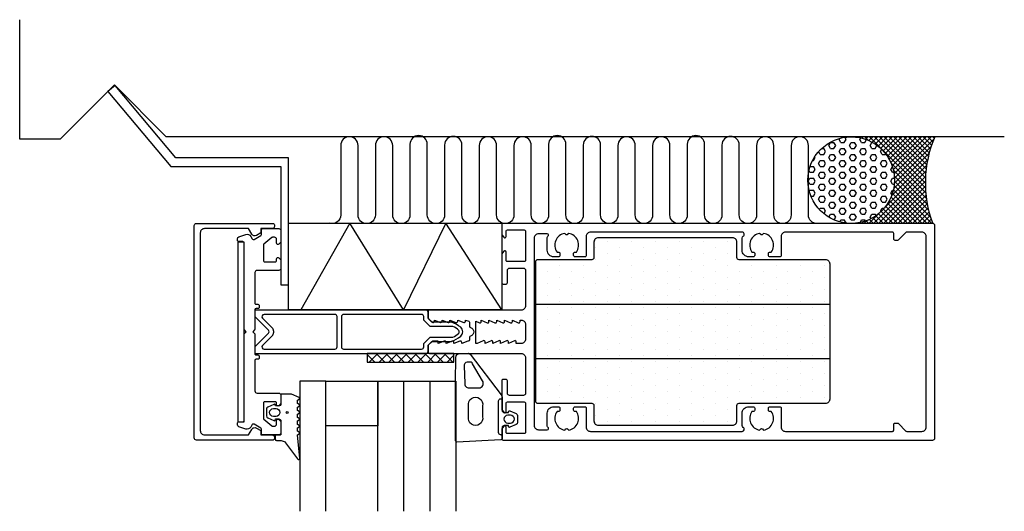
# Model space of a CAD drawing. Extents: x -37 to 190, y -11 to 103.
import ezdxf

# ---------------------------------------------------------------- set-up
doc = ezdxf.new("R2010")
doc.units = 0
doc.header["$LTSCALE"] = 4
doc.layers.get('0').update_dxf_attribs({"linetype": 'CONTINUOUS'})
for name, color, linetype in [('SAPA_ANSLUTNING', 6, 'CONTINUOUS'), ('SAPA_FOGBAND', 2, 'CONTINUOUS'), ('SAPA_GLAS', 4, 'CONTINUOUS'), ('SAPA_ISOLATOR', 4, 'CONTINUOUS'), ('SAPA_MATT', 1, 'CONTINUOUS'), ('SAPA_PROFIL', 7, 'CONTINUOUS')]:
    doc.layers.add(name, color=color, linetype=linetype)

# ---------------------------------------------------------------- blocks, each defined once
blk = doc.blocks.new('*X63')
at = {"color": 0}
for p, q in [((43.06, 25.35), (43.29, 25.57)), ((44.84, 23.57), (43.06, 25.34)), ((43.53, 23.57), (45.53, 25.57)), ((47.09, 23.57), (45.09, 25.57)), ((45.78, 23.57), (47.78, 25.57)), ((49.33, 23.57), (47.33, 25.57)), ((48.02, 23.57), (50.02, 25.57)), ((51.42, 23.72), (49.58, 25.57)), ((51.42, 24.72), (52.27, 25.57)), ((53.82, 23.57), (51.82, 25.57)), ((52.51, 23.57), (54.51, 25.57)), ((56.07, 23.57), (54.07, 25.57)), ((54.76, 23.57), (56.76, 25.57)), ((58.31, 23.57), (56.31, 25.57)), ((57, 23.57), (59, 25.57)), ((60.56, 23.57), (58.56, 25.57)), ((59.25, 23.57), (61.25, 25.57)), ((62.8, 23.57), (60.8, 25.57)), ((61.49, 23.57), (63.06, 25.14)), ((63.06, 25.55), (63.05, 25.57)), ((50.27, 23.57), (51.42, 24.72)), ((51.58, 23.57), (51.42, 23.72))]:
    blk.add_line(p, q, dxfattribs=at)
blk = doc.blocks.new('*X64')
at = {"color": 0}
for p, q in [((155.26, 75.56), (155.27, 75.57)), ((155.72, 75.52), (155.67, 75.57)), ((156.28, 75.46), (156.39, 75.57)), ((157.06, 75.31), (156.8, 75.57)), ((157.21, 75.27), (157.51, 75.57)), ((158.73, 74.76), (157.92, 75.57)), ((158.08, 75.01), (158.63, 75.57)), ((158.88, 74.69), (159.76, 75.57)), ((171.99, 62.61), (159.04, 75.57)), ((159.63, 74.32), (160.88, 75.57)), ((171.92, 63.82), (160.16, 75.57)), ((160.33, 73.89), (162, 75.57)), ((160.98, 73.42), (163.12, 75.57)), ((171.89, 64.96), (161.29, 75.57)), ((161.58, 72.9), (164.25, 75.57)), ((162.14, 72.34), (165.37, 75.57)), ((171.92, 66.06), (162.41, 75.57)), ((162.66, 71.74), (166.49, 75.57)), ((163.13, 71.08), (167.61, 75.57)), ((171.98, 67.12), (163.53, 75.57)), ((163.55, 70.38), (168.74, 75.57)), ((163.93, 69.63), (169.86, 75.57)), ((164.24, 68.83), (170.98, 75.57)), ((164.5, 67.96), (172.1, 75.57)), ((172.08, 68.14), (164.65, 75.57)), ((164.68, 67.02), (173.23, 75.57)), ((164.78, 66), (173.92, 75.13)), ((172.22, 69.12), (165.78, 75.57)), ((172.39, 70.08), (166.9, 75.57)), ((172.59, 71), (168.02, 75.57)), ((172.81, 71.9), (169.15, 75.57)), ((173.07, 72.77), (170.27, 75.57)), ((173.34, 73.62), (171.39, 75.57)), ((173.64, 74.44), (172.51, 75.57)), ((173.96, 75.24), (173.64, 75.57)), ((164.76, 64.86), (173.25, 73.34)), ((164.58, 63.56), (172.77, 71.75)), ((162.61, 59.34), (172.19, 68.92)), ((172.14, 61.35), (163.98, 69.51)), ((164.12, 61.97), (172.43, 70.28)), ((159.96, 55.57), (172.03, 67.63)), ((161.08, 55.57), (171.93, 66.41)), ((172.35, 60.01), (164.53, 67.84)), ((172.67, 58.58), (164.75, 66.5)), ((162.21, 55.57), (171.89, 65.25)), ((163.33, 55.57), (171.9, 64.14)), ((173.43, 55.57), (164.71, 64.29)), ((173.1, 57.02), (164.79, 65.33)), ((170.06, 55.57), (163.99, 61.64)), ((171.18, 55.57), (164.29, 62.46)), ((164.45, 55.57), (171.96, 63.07)), ((172.31, 55.57), (164.54, 63.34)), ((165.58, 55.57), (172.05, 62.04)), ((166.69, 55.57), (162.75, 59.51)), ((167.82, 55.57), (163.21, 60.17)), ((168.94, 55.57), (163.62, 60.88)), ((166.7, 55.57), (172.18, 61.05)), ((167.82, 55.57), (172.34, 60.09)), ((168.94, 55.57), (172.53, 59.15)), ((158.84, 55.57), (161.02, 57.74)), ((161.08, 55.57), (159.76, 56.89)), ((162.2, 55.57), (160.45, 57.32)), ((163.33, 55.57), (161.09, 57.8)), ((164.45, 55.57), (161.69, 58.33)), ((165.57, 55.57), (162.24, 58.9)), ((170.07, 55.57), (172.75, 58.25)), ((171.19, 55.57), (172.99, 57.37)), ((155.47, 55.57), (155.45, 55.59)), ((155.47, 55.57), (155.5, 55.59)), ((156.59, 55.57), (156.45, 55.71)), ((156.59, 55.57), (156.8, 55.77)), ((157.71, 55.57), (157.37, 55.91)), ((157.72, 55.57), (158.39, 56.24)), ((158.84, 55.57), (158.23, 56.18)), ((159.96, 55.57), (159.02, 56.51)), ((172.31, 55.57), (173.26, 56.52)), ((173.43, 55.57), (173.55, 55.69))]:
    blk.add_line(p, q, dxfattribs=at)
blk = doc.blocks.new('*X65')
at = {"color": 0}
for p, q in [((152, 74.93), (152.17, 75.22)), ((153.59, 74.93), (153.29, 75.45)), ((156.77, 74.93), (156.99, 75.32)), ((147.95, 72.87), (148.43, 72.87)), ((148.83, 72.18), (148.43, 72.87)), ((149.62, 73.55), (150.02, 74.24)), ((150.02, 72.87), (149.62, 73.55)), ((150.02, 74.24), (150.81, 74.24)), ((150.02, 72.87), (150.81, 72.87)), ((151.21, 73.55), (150.81, 74.24)), ((150.81, 72.87), (151.21, 73.55)), ((152.4, 74.24), (152, 74.93)), ((152, 72.18), (152.4, 72.87)), ((152.4, 74.24), (153.19, 74.24)), ((152.4, 72.87), (153.19, 72.87)), ((153.19, 74.24), (153.59, 74.93)), ((153.59, 72.18), (153.19, 72.87)), ((154.38, 73.55), (154.78, 74.24)), ((154.78, 72.87), (154.38, 73.55)), ((154.78, 74.24), (155.57, 74.24)), ((154.78, 72.87), (155.57, 72.87)), ((155.97, 73.55), (155.57, 74.24)), ((155.57, 72.87), (155.97, 73.55)), ((157.16, 74.24), (156.77, 74.93)), ((156.77, 72.18), (157.16, 72.87)), ((157.16, 74.24), (157.96, 74.24)), ((157.16, 72.87), (157.96, 72.87)), ((157.96, 74.24), (158.35, 74.91)), ((158.35, 72.18), (157.96, 72.87)), ((159.15, 73.55), (159.54, 74.24)), ((159.54, 72.87), (159.15, 73.55)), ((159.54, 74.24), (159.77, 74.24)), ((159.54, 72.87), (160.34, 72.87)), ((160.34, 72.87), (160.73, 73.55)), ((160.73, 73.55), (160.68, 73.65)), ((146.05, 70.12), (146.45, 70.8)), ((146.45, 70.8), (146.36, 70.95)), ((147.64, 71.49), (147.26, 72.15)), ((147.64, 71.49), (148.43, 71.49)), ((148.43, 71.49), (148.83, 72.18)), ((149.62, 70.8), (150.02, 71.49)), ((150.02, 70.12), (149.62, 70.8)), ((150.02, 71.49), (150.81, 71.49)), ((151.21, 70.8), (150.81, 71.49)), ((150.81, 70.12), (151.21, 70.8)), ((152.4, 71.49), (152, 72.18)), ((152.4, 71.49), (153.19, 71.49)), ((153.19, 71.49), (153.59, 72.18)), ((154.38, 70.8), (154.78, 71.49)), ((154.78, 70.12), (154.38, 70.8)), ((154.78, 71.49), (155.57, 71.49)), ((155.97, 70.8), (155.57, 71.49)), ((155.57, 70.12), (155.97, 70.8)), ((157.16, 71.49), (156.77, 72.18)), ((157.16, 71.49), (157.96, 71.49)), ((157.96, 71.49), (158.35, 72.18)), ((159.15, 70.8), (159.54, 71.49)), ((159.54, 70.12), (159.15, 70.8)), ((159.54, 71.49), (160.34, 71.49)), ((160.73, 70.8), (160.34, 71.49)), ((160.34, 70.12), (160.73, 70.8)), ((161.53, 72.18), (161.82, 72.68)), ((161.92, 71.49), (161.53, 72.18)), ((161.92, 71.49), (162.72, 71.49)), ((162.72, 71.49), (162.77, 71.59)), ((145.31, 68.74), (146.05, 68.74)), ((145.88, 70.12), (146.05, 70.12)), ((146.45, 68.05), (146.05, 68.74)), ((147.24, 69.43), (147.64, 70.12)), ((147.64, 68.74), (147.24, 69.43)), ((147.64, 70.12), (148.43, 70.12)), ((147.64, 68.74), (148.43, 68.74)), ((148.83, 69.43), (148.43, 70.12)), ((148.43, 68.74), (148.83, 69.43)), ((149.62, 68.05), (150.02, 68.74)), ((150.02, 70.12), (150.81, 70.12)), ((150.02, 68.74), (150.81, 68.74)), ((151.21, 68.05), (150.81, 68.74)), ((152, 69.43), (152.4, 70.12)), ((152.4, 68.74), (152, 69.43)), ((152.4, 70.12), (153.19, 70.12)), ((152.4, 68.74), (153.19, 68.74)), ((153.59, 69.43), (153.19, 70.12)), ((153.19, 68.74), (153.59, 69.43)), ((154.38, 68.05), (154.78, 68.74)), ((154.78, 70.12), (155.57, 70.12)), ((154.78, 68.74), (155.57, 68.74)), ((155.97, 68.05), (155.57, 68.74)), ((156.77, 69.43), (157.16, 70.12)), ((157.16, 68.74), (156.77, 69.43)), ((157.16, 70.12), (157.96, 70.12)), ((157.16, 68.74), (157.96, 68.74)), ((158.35, 69.43), (157.96, 70.12)), ((157.96, 68.74), (158.35, 69.43)), ((159.15, 68.05), (159.54, 68.74)), ((159.54, 70.12), (160.34, 70.12)), ((159.54, 68.74), (160.34, 68.74)), ((160.73, 68.05), (160.34, 68.74)), ((161.53, 69.43), (161.92, 70.12)), ((161.92, 68.74), (161.53, 69.43)), ((161.92, 70.12), (162.72, 70.12)), ((161.92, 68.74), (162.72, 68.74)), ((163.12, 69.43), (162.72, 70.12)), ((162.72, 68.74), (163.12, 69.43)), ((163.91, 68.05), (164.28, 68.7)), ((144.92, 65.41), (145.26, 65.99)), ((145.26, 67.37), (145.03, 67.76)), ((145.26, 67.37), (146.05, 67.37)), ((145.26, 65.99), (146.05, 65.99)), ((146.05, 67.37), (146.45, 68.05)), ((146.45, 65.3), (146.05, 65.99)), ((147.24, 66.68), (147.64, 67.37)), ((147.64, 65.99), (147.24, 66.68)), ((147.64, 67.37), (148.43, 67.37)), ((147.64, 65.99), (148.43, 65.99)), ((148.83, 66.68), (148.43, 67.37)), ((148.43, 65.99), (148.83, 66.68)), ((150.02, 67.37), (149.62, 68.05)), ((149.62, 65.3), (150.02, 65.99)), ((150.02, 67.37), (150.81, 67.37)), ((150.02, 65.99), (150.81, 65.99)), ((150.81, 67.37), (151.21, 68.05)), ((151.21, 65.3), (150.81, 65.99)), ((152, 66.68), (152.4, 67.37)), ((152.4, 65.99), (152, 66.68)), ((152.4, 67.37), (153.19, 67.37)), ((152.4, 65.99), (153.19, 65.99)), ((153.59, 66.68), (153.19, 67.37)), ((153.19, 65.99), (153.59, 66.68)), ((154.78, 67.37), (154.38, 68.05)), ((154.38, 65.3), (154.78, 65.99)), ((154.78, 67.37), (155.57, 67.37)), ((154.78, 65.99), (155.57, 65.99)), ((155.57, 67.37), (155.97, 68.05)), ((155.97, 65.3), (155.57, 65.99)), ((156.77, 66.68), (157.16, 67.37)), ((157.16, 65.99), (156.77, 66.68)), ((157.16, 67.37), (157.96, 67.37)), ((157.16, 65.99), (157.96, 65.99)), ((158.35, 66.68), (157.96, 67.37)), ((157.96, 65.99), (158.35, 66.68)), ((159.54, 67.37), (159.15, 68.05)), ((159.15, 65.3), (159.54, 65.99)), ((159.54, 67.37), (160.34, 67.37)), ((159.54, 65.99), (160.34, 65.99)), ((160.34, 67.37), (160.73, 68.05)), ((160.73, 65.3), (160.34, 65.99)), ((161.53, 66.68), (161.92, 67.37)), ((161.92, 65.99), (161.53, 66.68)), ((161.92, 67.37), (162.72, 67.37)), ((161.92, 65.99), (162.72, 65.99)), ((163.12, 66.68), (162.72, 67.37)), ((162.72, 65.99), (163.12, 66.68)), ((164.31, 67.37), (163.91, 68.05)), ((163.91, 65.3), (164.31, 65.99)), ((164.31, 67.37), (164.63, 67.37)), ((164.31, 65.99), (164.78, 65.99)), ((145.26, 64.62), (144.92, 65.2)), ((145.26, 64.62), (146.05, 64.62)), ((146.05, 64.62), (146.45, 65.3)), ((147.24, 63.93), (147.64, 64.62)), ((147.64, 63.24), (147.24, 63.93)), ((147.64, 64.62), (148.43, 64.62)), ((148.83, 63.93), (148.43, 64.62)), ((148.43, 63.24), (148.83, 63.93)), ((150.02, 64.62), (149.62, 65.3)), ((150.02, 64.62), (150.81, 64.62)), ((150.81, 64.62), (151.21, 65.3)), ((152, 63.93), (152.4, 64.62)), ((152.4, 63.24), (152, 63.93)), ((152.4, 64.62), (153.19, 64.62)), ((153.59, 63.93), (153.19, 64.62)), ((153.19, 63.24), (153.59, 63.93)), ((154.78, 64.62), (154.38, 65.3)), ((154.78, 64.62), (155.57, 64.62)), ((155.57, 64.62), (155.97, 65.3)), ((156.77, 63.93), (157.16, 64.62)), ((157.16, 63.24), (156.77, 63.93)), ((157.16, 64.62), (157.96, 64.62)), ((158.35, 63.93), (157.96, 64.62)), ((157.96, 63.24), (158.35, 63.93)), ((159.54, 64.62), (159.15, 65.3)), ((159.54, 64.62), (160.34, 64.62)), ((160.34, 64.62), (160.73, 65.3)), ((161.53, 63.93), (161.92, 64.62)), ((161.92, 63.24), (161.53, 63.93)), ((161.92, 64.62), (162.72, 64.62)), ((163.12, 63.93), (162.72, 64.62)), ((162.72, 63.24), (163.12, 63.93)), ((164.31, 64.62), (163.91, 65.3)), ((164.31, 64.62), (164.74, 64.62)), ((145.12, 63.01), (145.26, 63.24)), ((145.26, 63.24), (146.05, 63.24)), ((145.5, 61.87), (146.05, 61.87)), ((146.45, 62.55), (146.05, 63.24)), ((146.05, 61.87), (146.45, 62.55)), ((147.24, 61.18), (147.64, 61.87)), ((147.64, 63.24), (148.43, 63.24)), ((147.64, 61.87), (148.43, 61.87)), ((148.83, 61.18), (148.43, 61.87)), ((149.62, 62.55), (150.02, 63.24)), ((150.02, 61.87), (149.62, 62.55)), ((150.02, 63.24), (150.81, 63.24)), ((150.02, 61.87), (150.81, 61.87)), ((151.21, 62.55), (150.81, 63.24)), ((150.81, 61.87), (151.21, 62.55)), ((152, 61.18), (152.4, 61.87)), ((152.4, 63.24), (153.19, 63.24)), ((152.4, 61.87), (153.19, 61.87)), ((153.59, 61.18), (153.19, 61.87)), ((154.38, 62.55), (154.78, 63.24)), ((154.78, 61.87), (154.38, 62.55)), ((154.78, 63.24), (155.57, 63.24)), ((154.78, 61.87), (155.57, 61.87)), ((155.97, 62.55), (155.57, 63.24)), ((155.57, 61.87), (155.97, 62.55)), ((156.77, 61.18), (157.16, 61.87)), ((157.16, 63.24), (157.96, 63.24)), ((157.16, 61.87), (157.96, 61.87)), ((158.35, 61.18), (157.96, 61.87)), ((159.15, 62.55), (159.54, 63.24)), ((159.54, 61.87), (159.15, 62.55)), ((159.54, 63.24), (160.34, 63.24)), ((159.54, 61.87), (160.34, 61.87)), ((160.73, 62.55), (160.34, 63.24)), ((160.34, 61.87), (160.73, 62.55)), ((161.53, 61.18), (161.92, 61.87)), ((161.92, 63.24), (162.72, 63.24)), ((161.92, 61.87), (162.72, 61.87)), ((163.12, 61.18), (162.72, 61.87)), ((163.91, 62.55), (164.31, 63.24)), ((164.17, 62.1), (163.91, 62.55)), ((164.31, 63.24), (164.51, 63.24)), ((147.64, 60.49), (147.24, 61.18)), ((147.44, 58.78), (147.64, 59.12)), ((147.64, 60.49), (148.43, 60.49)), ((147.64, 59.12), (148.43, 59.12)), ((148.43, 60.49), (148.83, 61.18)), ((148.83, 58.43), (148.43, 59.12)), ((149.62, 59.8), (150.02, 60.49)), ((150.02, 59.12), (149.62, 59.8)), ((150.02, 60.49), (150.81, 60.49)), ((150.02, 59.12), (150.81, 59.12)), ((151.21, 59.8), (150.81, 60.49)), ((150.81, 59.12), (151.21, 59.8)), ((152.4, 60.49), (152, 61.18)), ((152, 58.43), (152.4, 59.12)), ((152.4, 60.49), (153.19, 60.49)), ((152.4, 59.12), (153.19, 59.12)), ((153.19, 60.49), (153.59, 61.18)), ((153.59, 58.43), (153.19, 59.12)), ((154.38, 59.8), (154.78, 60.49)), ((154.78, 59.12), (154.38, 59.8)), ((154.78, 60.49), (155.57, 60.49)), ((154.78, 59.12), (155.57, 59.12)), ((155.97, 59.8), (155.57, 60.49)), ((155.57, 59.12), (155.97, 59.8)), ((157.16, 60.49), (156.77, 61.18)), ((156.77, 58.43), (157.16, 59.12)), ((157.16, 60.49), (157.96, 60.49)), ((157.16, 59.12), (157.96, 59.12)), ((157.96, 60.49), (158.35, 61.18)), ((158.35, 58.43), (157.96, 59.12)), ((159.15, 59.8), (159.54, 60.49)), ((159.54, 59.12), (159.15, 59.8)), ((159.54, 60.49), (160.34, 60.49)), ((159.54, 59.12), (160.34, 59.12)), ((160.73, 59.8), (160.34, 60.49)), ((160.34, 59.12), (160.73, 59.8)), ((161.92, 60.49), (161.53, 61.18)), ((161.53, 58.43), (161.92, 59.12)), ((161.92, 60.49), (162.72, 60.49)), ((161.92, 59.12), (162.43, 59.12)), ((162.72, 60.49), (163.12, 61.18)), ((148.47, 57.81), (148.83, 58.43)), ((149.62, 57.05), (150.02, 57.74)), ((149.66, 56.98), (149.62, 57.05)), ((150.02, 57.74), (150.81, 57.74)), ((151.21, 57.05), (150.81, 57.74)), ((150.82, 56.39), (151.21, 57.05)), ((152.4, 57.74), (152, 58.43)), ((152.4, 57.74), (153.19, 57.74)), ((153.19, 57.74), (153.59, 58.43)), ((154.38, 57.05), (154.78, 57.74)), ((154.78, 56.37), (154.38, 57.05)), ((154.78, 57.74), (155.57, 57.74)), ((155.97, 57.05), (155.57, 57.74)), ((155.57, 56.37), (155.97, 57.05)), ((157.16, 57.74), (156.77, 58.43)), ((157.16, 57.74), (157.96, 57.74)), ((157.96, 57.74), (158.35, 58.43)), ((159.15, 57.05), (159.54, 57.74)), ((159.37, 56.68), (159.15, 57.05)), ((159.54, 57.74), (160.34, 57.74)), ((160.54, 57.39), (160.34, 57.74)), ((161.62, 58.27), (161.53, 58.43)), ((152.14, 55.92), (152.4, 56.37)), ((152.4, 56.37), (153.19, 56.37)), ((153.59, 55.68), (153.19, 56.37)), ((153.57, 55.64), (153.59, 55.68)), ((154.78, 56.37), (155.57, 56.37)), ((156.82, 55.78), (157.16, 56.37)), ((157.16, 56.37), (157.96, 56.37)), ((158.09, 56.13), (157.96, 56.37))]:
    blk.add_line(p, q, dxfattribs=at)
blk = doc.blocks.new('*X128')
at = {"color": 0}
for p, q in [((95.74, 50.09), (95.74, 50.09)), ((98.52, 51.48), (98.52, 51.48)), ((101.3, 50.09), (101.3, 50.09)), ((104.08, 51.48), (104.08, 51.48)), ((106.86, 50.09), (106.86, 50.09)), ((109.63, 51.48), (109.63, 51.48)), ((112.41, 50.09), (112.41, 50.09)), ((115.19, 51.48), (115.19, 51.48)), ((117.97, 50.09), (117.97, 50.09)), ((120.75, 51.48), (120.75, 51.48)), ((123.53, 50.09), (123.53, 50.09)), ((126.3, 51.48), (126.3, 51.48)), ((98.52, 48.7), (98.52, 48.7)), ((104.08, 48.7), (104.08, 48.7)), ((109.63, 48.7), (109.63, 48.7)), ((115.19, 48.7), (115.19, 48.7)), ((120.75, 48.7), (120.75, 48.7)), ((126.3, 48.7), (126.3, 48.7)), ((84.63, 47.31), (84.63, 47.31)), ((87.41, 45.92), (87.41, 45.92)), ((90.19, 47.31), (90.19, 47.31)), ((92.97, 45.92), (92.97, 45.92)), ((95.74, 47.31), (95.74, 47.31)), ((98.52, 45.92), (98.52, 45.92)), ((101.3, 47.31), (101.3, 47.31)), ((104.08, 45.92), (104.08, 45.92)), ((106.86, 47.31), (106.86, 47.31)), ((109.63, 45.92), (109.63, 45.92)), ((112.41, 47.31), (112.41, 47.31)), ((115.19, 45.92), (115.19, 45.92)), ((117.97, 47.31), (117.97, 47.31)), ((120.75, 45.92), (120.75, 45.92)), ((123.53, 47.31), (123.53, 47.31)), ((126.3, 45.92), (126.3, 45.92)), ((129.08, 47.31), (129.08, 47.31)), ((131.86, 45.92), (131.86, 45.92)), ((134.64, 47.31), (134.64, 47.31)), ((137.42, 45.92), (137.42, 45.92)), ((140.19, 47.31), (140.19, 47.31)), ((142.97, 45.92), (142.97, 45.92)), ((145.75, 47.31), (145.75, 47.31)), ((148.53, 45.92), (148.53, 45.92)), ((84.63, 44.53), (84.63, 44.53)), ((90.19, 44.53), (90.19, 44.53)), ((95.74, 44.53), (95.74, 44.53)), ((101.3, 44.53), (101.3, 44.53)), ((106.86, 44.53), (106.86, 44.53)), ((112.41, 44.53), (112.41, 44.53)), ((117.97, 44.53), (117.97, 44.53)), ((123.53, 44.53), (123.53, 44.53)), ((129.08, 44.53), (129.08, 44.53)), ((134.64, 44.53), (134.64, 44.53)), ((140.19, 44.53), (140.19, 44.53)), ((145.75, 44.53), (145.75, 44.53)), ((84.63, 41.75), (84.63, 41.75)), ((87.41, 43.14), (87.41, 43.14)), ((90.19, 41.75), (90.19, 41.75)), ((92.97, 43.14), (92.97, 43.14)), ((95.74, 41.75), (95.74, 41.75)), ((98.52, 43.14), (98.52, 43.14)), ((101.3, 41.75), (101.3, 41.75)), ((104.08, 43.14), (104.08, 43.14)), ((106.86, 41.75), (106.86, 41.75)), ((109.63, 43.14), (109.63, 43.14)), ((112.41, 41.75), (112.41, 41.75)), ((115.19, 43.14), (115.19, 43.14)), ((117.97, 41.75), (117.97, 41.75)), ((120.75, 43.14), (120.75, 43.14)), ((123.53, 41.75), (123.53, 41.75)), ((126.3, 43.14), (126.3, 43.14)), ((129.08, 41.75), (129.08, 41.75)), ((131.86, 43.14), (131.86, 43.14)), ((134.64, 41.75), (134.64, 41.75)), ((137.42, 43.14), (137.42, 43.14)), ((140.19, 41.75), (140.19, 41.75)), ((142.97, 43.14), (142.97, 43.14)), ((145.75, 41.75), (145.75, 41.75)), ((148.53, 43.14), (148.53, 43.14)), ((84.63, 38.98), (84.63, 38.98)), ((87.41, 40.36), (87.41, 40.36)), ((90.19, 38.98), (90.19, 38.98)), ((92.97, 40.36), (92.97, 40.36)), ((95.74, 38.98), (95.74, 38.98)), ((98.52, 40.36), (98.52, 40.36)), ((101.3, 38.98), (101.3, 38.98)), ((104.08, 40.36), (104.08, 40.36)), ((106.86, 38.98), (106.86, 38.98)), ((109.63, 40.36), (109.63, 40.36)), ((112.41, 38.98), (112.41, 38.98)), ((115.19, 40.36), (115.19, 40.36)), ((117.97, 38.98), (117.97, 38.98)), ((120.75, 40.36), (120.75, 40.36)), ((123.53, 38.98), (123.53, 38.98)), ((126.3, 40.36), (126.3, 40.36)), ((129.08, 38.98), (129.08, 38.98)), ((131.86, 40.36), (131.86, 40.36)), ((134.64, 38.98), (134.64, 38.98)), ((137.42, 40.36), (137.42, 40.36)), ((140.19, 38.98), (140.19, 38.98)), ((142.97, 40.36), (142.97, 40.36)), ((145.75, 38.98), (145.75, 38.98)), ((148.53, 40.36), (148.53, 40.36)), ((87.41, 37.59), (87.41, 37.59)), ((92.97, 37.59), (92.97, 37.59)), ((98.52, 37.59), (98.52, 37.59)), ((104.08, 37.59), (104.08, 37.59)), ((109.63, 37.59), (109.63, 37.59)), ((115.19, 37.59), (115.19, 37.59)), ((120.75, 37.59), (120.75, 37.59)), ((126.3, 37.59), (126.3, 37.59)), ((131.86, 37.59), (131.86, 37.59)), ((137.42, 37.59), (137.42, 37.59)), ((142.97, 37.59), (142.97, 37.59)), ((148.53, 37.59), (148.53, 37.59)), ((84.63, 36.2), (84.63, 36.2)), ((87.41, 34.81), (87.41, 34.81)), ((90.19, 36.2), (90.19, 36.2)), ((92.97, 34.81), (92.97, 34.81)), ((95.74, 36.2), (95.74, 36.2)), ((98.52, 34.81), (98.52, 34.81)), ((101.3, 36.2), (101.3, 36.2)), ((104.08, 34.81), (104.08, 34.81)), ((106.86, 36.2), (106.86, 36.2)), ((109.63, 34.81), (109.63, 34.81)), ((112.41, 36.2), (112.41, 36.2)), ((115.19, 34.81), (115.19, 34.81)), ((117.97, 36.2), (117.97, 36.2)), ((120.75, 34.81), (120.75, 34.81)), ((123.53, 36.2), (123.53, 36.2)), ((126.3, 34.81), (126.3, 34.81)), ((129.08, 36.2), (129.08, 36.2)), ((131.86, 34.81), (131.86, 34.81)), ((134.64, 36.2), (134.64, 36.2)), ((137.42, 34.81), (137.42, 34.81)), ((140.19, 36.2), (140.19, 36.2)), ((142.97, 34.81), (142.97, 34.81)), ((145.75, 36.2), (145.75, 36.2)), ((148.53, 34.81), (148.53, 34.81)), ((84.63, 33.42), (84.63, 33.42)), ((87.41, 32.03), (87.41, 32.03)), ((90.19, 33.42), (90.19, 33.42)), ((92.97, 32.03), (92.97, 32.03)), ((95.74, 33.42), (95.74, 33.42)), ((98.52, 32.03), (98.52, 32.03)), ((101.3, 33.42), (101.3, 33.42)), ((104.08, 32.03), (104.08, 32.03)), ((106.86, 33.42), (106.86, 33.42)), ((109.63, 32.03), (109.63, 32.03)), ((112.41, 33.42), (112.41, 33.42)), ((115.19, 32.03), (115.19, 32.03)), ((117.97, 33.42), (117.97, 33.42)), ((120.75, 32.03), (120.75, 32.03)), ((123.53, 33.42), (123.53, 33.42)), ((126.3, 32.03), (126.3, 32.03)), ((129.08, 33.42), (129.08, 33.42)), ((131.86, 32.03), (131.86, 32.03)), ((134.64, 33.42), (134.64, 33.42)), ((137.42, 32.03), (137.42, 32.03)), ((140.19, 33.42), (140.19, 33.42)), ((142.97, 32.03), (142.97, 32.03)), ((145.75, 33.42), (145.75, 33.42)), ((148.53, 32.03), (148.53, 32.03)), ((84.63, 30.64), (84.63, 30.64)), ((90.19, 30.64), (90.19, 30.64)), ((95.74, 30.64), (95.74, 30.64)), ((101.3, 30.64), (101.3, 30.64)), ((106.86, 30.64), (106.86, 30.64)), ((112.41, 30.64), (112.41, 30.64)), ((117.97, 30.64), (117.97, 30.64)), ((123.53, 30.64), (123.53, 30.64)), ((129.08, 30.64), (129.08, 30.64)), ((134.64, 30.64), (134.64, 30.64)), ((140.19, 30.64), (140.19, 30.64)), ((145.75, 30.64), (145.75, 30.64)), ((84.63, 27.86), (84.63, 27.86)), ((87.41, 29.25), (87.41, 29.25)), ((90.19, 27.86), (90.19, 27.86)), ((92.97, 29.25), (92.97, 29.25)), ((95.74, 27.86), (95.74, 27.86)), ((98.52, 29.25), (98.52, 29.25)), ((101.3, 27.86), (101.3, 27.86)), ((104.08, 29.25), (104.08, 29.25)), ((106.86, 27.86), (106.86, 27.86)), ((109.63, 29.25), (109.63, 29.25)), ((112.41, 27.86), (112.41, 27.86)), ((115.19, 29.25), (115.19, 29.25)), ((117.97, 27.86), (117.97, 27.86)), ((120.75, 29.25), (120.75, 29.25)), ((123.53, 27.86), (123.53, 27.86)), ((126.3, 29.25), (126.3, 29.25)), ((129.08, 27.86), (129.08, 27.86)), ((131.86, 29.25), (131.86, 29.25)), ((134.64, 27.86), (134.64, 27.86)), ((137.42, 29.25), (137.42, 29.25)), ((140.19, 27.86), (140.19, 27.86)), ((142.97, 29.25), (142.97, 29.25)), ((145.75, 27.86), (145.75, 27.86)), ((148.53, 29.25), (148.53, 29.25)), ((84.63, 25.08), (84.63, 25.08)), ((87.41, 26.47), (87.41, 26.47)), ((90.19, 25.08), (90.19, 25.08)), ((92.97, 26.47), (92.97, 26.47)), ((95.74, 25.08), (95.74, 25.08)), ((98.52, 26.47), (98.52, 26.47)), ((101.3, 25.08), (101.3, 25.08)), ((104.08, 26.47), (104.08, 26.47)), ((106.86, 25.08), (106.86, 25.08)), ((109.63, 26.47), (109.63, 26.47)), ((112.41, 25.08), (112.41, 25.08)), ((115.19, 26.47), (115.19, 26.47)), ((117.97, 25.08), (117.97, 25.08)), ((120.75, 26.47), (120.75, 26.47)), ((123.53, 25.08), (123.53, 25.08)), ((126.3, 26.47), (126.3, 26.47)), ((129.08, 25.08), (129.08, 25.08)), ((131.86, 26.47), (131.86, 26.47)), ((134.64, 25.08), (134.64, 25.08)), ((137.42, 26.47), (137.42, 26.47)), ((140.19, 25.08), (140.19, 25.08)), ((142.97, 26.47), (142.97, 26.47)), ((145.75, 25.08), (145.75, 25.08)), ((148.53, 26.47), (148.53, 26.47)), ((87.41, 23.7), (87.41, 23.7)), ((92.97, 23.7), (92.97, 23.7)), ((98.52, 23.7), (98.52, 23.7)), ((104.08, 23.7), (104.08, 23.7)), ((109.63, 23.7), (109.63, 23.7)), ((115.19, 23.7), (115.19, 23.7)), ((120.75, 23.7), (120.75, 23.7)), ((126.3, 23.7), (126.3, 23.7)), ((131.86, 23.7), (131.86, 23.7)), ((137.42, 23.7), (137.42, 23.7)), ((142.97, 23.7), (142.97, 23.7)), ((148.53, 23.7), (148.53, 23.7)), ((84.63, 22.31), (84.63, 22.31)), ((87.41, 20.92), (87.41, 20.92)), ((90.19, 22.31), (90.19, 22.31)), ((92.97, 20.92), (92.97, 20.92)), ((95.74, 22.31), (95.74, 22.31)), ((98.52, 20.92), (98.52, 20.92)), ((101.3, 22.31), (101.3, 22.31)), ((104.08, 20.92), (104.08, 20.92)), ((106.86, 22.31), (106.86, 22.31)), ((109.63, 20.92), (109.63, 20.92)), ((112.41, 22.31), (112.41, 22.31)), ((115.19, 20.92), (115.19, 20.92)), ((117.97, 22.31), (117.97, 22.31)), ((120.75, 20.92), (120.75, 20.92)), ((123.53, 22.31), (123.53, 22.31)), ((126.3, 20.92), (126.3, 20.92)), ((129.08, 22.31), (129.08, 22.31)), ((131.86, 20.92), (131.86, 20.92)), ((134.64, 22.31), (134.64, 22.31)), ((137.42, 20.92), (137.42, 20.92)), ((140.19, 22.31), (140.19, 22.31)), ((142.97, 20.92), (142.97, 20.92)), ((145.75, 22.31), (145.75, 22.31)), ((148.53, 20.92), (148.53, 20.92)), ((84.63, 19.53), (84.63, 19.53)), ((90.19, 19.53), (90.19, 19.53)), ((95.74, 19.53), (95.74, 19.53)), ((101.3, 19.53), (101.3, 19.53)), ((106.86, 19.53), (106.86, 19.53)), ((112.41, 19.53), (112.41, 19.53)), ((117.97, 19.53), (117.97, 19.53)), ((123.53, 19.53), (123.53, 19.53)), ((129.08, 19.53), (129.08, 19.53)), ((134.64, 19.53), (134.64, 19.53)), ((140.19, 19.53), (140.19, 19.53)), ((145.75, 19.53), (145.75, 19.53)), ((84.63, 16.75), (84.63, 16.75)), ((87.41, 18.14), (87.41, 18.14)), ((90.19, 16.75), (90.19, 16.75)), ((92.97, 18.14), (92.97, 18.14)), ((95.74, 16.75), (95.74, 16.75)), ((98.52, 18.14), (98.52, 18.14)), ((101.3, 16.75), (101.3, 16.75)), ((104.08, 18.14), (104.08, 18.14)), ((106.86, 16.75), (106.86, 16.75)), ((109.63, 18.14), (109.63, 18.14)), ((112.41, 16.75), (112.41, 16.75)), ((115.19, 18.14), (115.19, 18.14)), ((117.97, 16.75), (117.97, 16.75)), ((120.75, 18.14), (120.75, 18.14)), ((123.53, 16.75), (123.53, 16.75)), ((126.3, 18.14), (126.3, 18.14)), ((129.08, 16.75), (129.08, 16.75)), ((131.86, 18.14), (131.86, 18.14)), ((134.64, 16.75), (134.64, 16.75)), ((137.42, 18.14), (137.42, 18.14)), ((140.19, 16.75), (140.19, 16.75)), ((142.97, 18.14), (142.97, 18.14)), ((145.75, 16.75), (145.75, 16.75)), ((148.53, 18.14), (148.53, 18.14)), ((84.63, 13.97), (84.63, 13.97)), ((87.41, 15.36), (87.41, 15.36)), ((90.19, 13.97), (90.19, 13.97)), ((92.97, 15.36), (92.97, 15.36)), ((95.74, 13.97), (95.74, 13.97)), ((98.52, 15.36), (98.52, 15.36)), ((101.3, 13.97), (101.3, 13.97)), ((104.08, 15.36), (104.08, 15.36)), ((106.86, 13.97), (106.86, 13.97)), ((109.63, 15.36), (109.63, 15.36)), ((112.41, 13.97), (112.41, 13.97)), ((115.19, 15.36), (115.19, 15.36)), ((117.97, 13.97), (117.97, 13.97)), ((120.75, 15.36), (120.75, 15.36)), ((123.53, 13.97), (123.53, 13.97)), ((126.3, 15.36), (126.3, 15.36)), ((129.08, 13.97), (129.08, 13.97)), ((131.86, 15.36), (131.86, 15.36)), ((134.64, 13.97), (134.64, 13.97)), ((137.42, 15.36), (137.42, 15.36)), ((140.19, 13.97), (140.19, 13.97)), ((142.97, 15.36), (142.97, 15.36)), ((145.75, 13.97), (145.75, 13.97)), ((148.53, 15.36), (148.53, 15.36)), ((98.52, 12.58), (98.52, 12.58)), ((104.08, 12.58), (104.08, 12.58)), ((109.63, 12.58), (109.63, 12.58)), ((115.19, 12.58), (115.19, 12.58)), ((120.75, 12.58), (120.75, 12.58)), ((126.3, 12.58), (126.3, 12.58)), ((95.74, 11.19), (95.74, 11.19)), ((98.52, 9.8), (98.52, 9.8)), ((101.3, 11.19), (101.3, 11.19)), ((104.08, 9.8), (104.08, 9.8)), ((106.86, 11.19), (106.86, 11.19)), ((109.63, 9.8), (109.63, 9.8)), ((112.41, 11.19), (112.41, 11.19)), ((115.19, 9.8), (115.19, 9.8)), ((117.97, 11.19), (117.97, 11.19)), ((120.75, 9.8), (120.75, 9.8)), ((123.53, 11.19), (123.53, 11.19)), ((126.3, 9.8), (126.3, 9.8))]:
    blk.add_line(p, q, dxfattribs=at)

msp = doc.modelspace()

# ---------------------------------------------------------------- linework, layer by layer
at = {"layer": 'SAPA_ANSLUTNING', "color": 7}
msp.add_lwpolyline([(190.13, 75.57), (-3.34, 75.57), (-15.3, 87.53), (-27.83, 74.99), (-37.19, 74.99), (-37.19, 102.59)], dxfattribs=at)
at = {"layer": 'SAPA_ANSLUTNING', "color": 1}
msp.add_lwpolyline([(-2.28, 68.71), (23.12, 68.71), (23.12, 41.4), (24.87, 41.4), (24.87, 70.7), (-1.15, 70.7), (-15.18, 87.38), (-16.82, 86.01)], close=True, dxfattribs=at)
at = {"layer": 'SAPA_ANSLUTNING'}
msp.add_lwpolyline([(146.92, 55.52, -0.414213), (144.92, 57.52), (144.92, 72.67), (144.92, 73.57, 1), (140.92, 73.57), (140.92, 57.52, -0.999999), (136.92, 57.52), (136.92, 72.67), (136.92, 73.57, 1), (132.92, 73.57), (132.92, 72.67), (132.92, 57.52, -0.999997), (128.92, 57.52), (128.92, 72.67), (128.92, 73.67, 1), (124.92, 73.67), (124.92, 72.67), (124.92, 57.52, -0.999999), (120.92, 57.52), (120.92, 73.85, 1), (116.92, 73.85), (116.92, 57.52, -0.414213), (114.92, 55.52, -0.414213), (112.92, 57.52), (112.92, 72.67), (112.92, 73.57, 1), (108.92, 73.57), (108.92, 57.52, -0.999999), (104.92, 57.52), (104.92, 72.67), (104.92, 73.57, 1), (100.92, 73.57), (100.92, 72.67), (100.92, 57.52, -0.999997), (96.92, 57.52), (96.92, 72.67), (96.92, 73.67, 1), (92.92, 73.67), (92.92, 72.67), (92.92, 57.52, -0.999999), (88.92, 57.52), (88.92, 73.85, 1), (84.92, 73.85), (84.92, 57.52, -0.414213), (82.92, 55.52, -0.414213), (80.92, 57.52), (80.92, 72.67), (80.92, 73.57, 1), (76.92, 73.57), (76.92, 57.52, -0.999999), (72.92, 57.52), (72.92, 72.67), (72.92, 73.57, 1), (68.92, 73.57), (68.92, 72.67), (68.92, 57.52, -0.999997), (64.92, 57.52), (64.92, 72.67), (64.92, 73.67, 1), (60.92, 73.67), (60.92, 72.67), (60.92, 57.52, -0.999999), (56.92, 57.52), (56.92, 73.85, 1), (52.92, 73.85), (52.92, 57.52, -0.414213), (50.92, 55.52, -0.414213), (48.92, 57.52), (48.92, 72.67), (48.92, 73.57, 1), (44.92, 73.57), (44.92, 57.52, -0.999999), (40.92, 57.52), (40.92, 72.67), (40.92, 73.57, 1), (36.92, 73.57), (36.92, 72.67), (36.92, 57.52, -0.522253), (34.23, 55.64, -0.522253)], format="xyb", dxfattribs=at)
msp.add_lwpolyline([(24.87, 35.64), (24.87, 55.64), (74.1, 55.64), (74.1, 35.64)], close=True, dxfattribs=at)
msp.add_lwpolyline([(74.1, 35.64), (61.21, 55.64), (51.39, 35.64), (39, 55.64), (27.73, 35.64)], dxfattribs=at)
msp.add_circle((154.79, 65.57), 10, dxfattribs=at)
msp.add_arc((198.52, 64.95), 26.63, 156.5057, 200.6302, dxfattribs=at)
at = {"layer": 'SAPA_FOGBAND'}
for points in [[(75.63, 11.91), (75.7, 12.16, -0.474057), (75.98, 12.29), (77.43, 11.67, -0.2846), (77.71, 11.22), (77.71, 9.6, -0.2846), (77.43, 9.15), (75.98, 8.53, -0.474057), (75.7, 8.66), (75.63, 8.91), (74.69, 8.91, 0.414214), (74.19, 8.41), (74.19, 5.89, -0.402729), (73.9, 5.59), (63.77, 5.11, -0.425792), (63.46, 5.41), (63.46, 19.11), (63.49, 24.65, -0.382668), (64.48, 25.54), (66.4, 25.6, -0.232531), (66.79, 25.41), (73.98, 16.05, -0.165721), (74.19, 15.43), (74.19, 12.41, 0.414214), (74.69, 11.91)], [(67.01, 23.54), (66.1, 23.54, 0.455449), (65.42, 22.65), (65.55, 18.72, 0.446479), (66.55, 17.61), (68.85, 17.61, 0.622677), (69.64, 19.22), (67.36, 23.15, 0.390044)], [(25.44, 16.19), (23.3, 16.19, 0.414214), (23.1, 15.99), (23.1, 13.94, -0.414214), (22.6, 13.44), (21.87, 13.44), (21.81, 13.69, 0.474057), (21.52, 13.82), (20.08, 13.2, 0.2846), (19.8, 12.75), (19.8, 11.13, 0.2846), (20.08, 10.68), (21.52, 10.06, 0.474057), (21.81, 10.19), (21.87, 10.44), (22.6, 10.44, -0.414214), (23.1, 9.94), (23.1, 6.89, -0.414214), (22.9, 6.69), (22, 6.69, 0.414214), (21.8, 6.49), (21.8, 5.79, 0.414214), (22.1, 5.49), (22.91, 5.49, -0.131652), (23.91, 5.22), (26.95, 1.25, 0.876976), (27.47, 1.35), (26.91, 6.78, -0.135319), (26.91, 6.78), (27.33, 7.01, 0.57735), (27.33, 7.36), (26.91, 7.6), (26.91, 8.38), (27.33, 8.61, 0.57735), (27.33, 8.96), (26.91, 9.2), (26.91, 9.98), (27.33, 10.21, 0.57735), (27.33, 10.56), (26.91, 10.8), (26.91, 11.58), (27.33, 11.81, 0.57735), (27.33, 12.16), (26.91, 12.4), (26.91, 13.18), (27.33, 13.41, 0.57735), (27.33, 13.76), (26.91, 14), (26.91, 14.78), (27.33, 15.01, 0.57735), (27.33, 15.36), (25.54, 16.16, 0.131652)], [(69.69, 13.46), (69.69, 10.96, -1.231151), (66.44, 10.96), (66.44, 13.46, -1.231151)], [(22, 12.84, -1), (22, 11.04), (21.4, 11.04, -1), (21.4, 12.84)], [(75.51, 11.31, 1), (75.51, 9.51), (76.11, 9.51, 1), (76.11, 11.31)]]:
    msp.add_lwpolyline(points, format="xyb", close=True, dxfattribs=at)
msp.add_lwpolyline([(73.89, 6.81), (74.19, 6.81), (73.89, 6.81, -0.414214), (73.39, 7.31), (73.39, 14.61, -0.414214), (73.89, 15.11), (74.19, 15.11)], format="xyb", dxfattribs=at)
msp.add_circle((24.57, 11.94), 0.255, dxfattribs=at)
at = {"layer": 'SAPA_GLAS'}
for points in [[(33.47, -10.87), (33.47, 19.13), (27.47, 19.13), (27.47, -10.87)], [(45.47, -10.87), (45.47, 19.13), (63.47, 19.13), (63.47, -10.87)], [(51.47, -10.87), (51.47, 19.13), (57.47, 19.13), (57.47, -10.87)]]:
    msp.add_lwpolyline(points, dxfattribs=at)
msp.add_lwpolyline([(45.47, 19.13), (45.47, 8.82), (33.47, 8.82), (33.47, 19.13)], close=True, dxfattribs=at)
at = {"layer": 'SAPA_ISOLATOR'}
for p, q in [((17.1, 35.57), (17.1, 34.07)), ((56.6, 35.57), (17.1, 35.57)), ((35.6, 34.57), (19.22, 34.57)), ((55.6, 34.57), (37.6, 34.57)), ((57.1, 33.67), (57.1, 35.07)), ((17.1, 34.07), (20.25, 30.92)), ((18.87, 33.71), (21.1, 31.48)), ((36.1, 27.07), (36.1, 34.07)), ((37.1, 34.07), (37.1, 27.07)), ((56.1, 33.25), (56.1, 34.07)), ((57.54, 31.82), (56.1, 33.25)), ((57.95, 32.82), (57.1, 33.67)), ((62.5, 32.82), (57.95, 32.82)), ((20.25, 30.21), (17.1, 27.07)), ((21.1, 29.65), (18.87, 27.42)), ((21.39, 30.77), (21.39, 30.36)), ((62.83, 31.82), (57.54, 31.82)), ((56.1, 27.88), (57.54, 29.32)), ((56.1, 27.07), (56.1, 27.88)), ((57.1, 27.47), (57.95, 28.32)), ((57.1, 26.07), (57.1, 27.47)), ((57.54, 29.32), (62.83, 29.32)), ((57.95, 28.32), (62.5, 28.32)), ((17.1, 27.07), (17.1, 25.57)), ((17.1, 25.57), (56.6, 25.57)), ((19.22, 26.57), (35.6, 26.57)), ((37.6, 26.57), (55.6, 26.57))]:
    msp.add_line(p, q, dxfattribs=at)
for centre, radius, start, end in [((19.22, 34.07), 0.5, 90, 225), ((35.6, 34.07), 0.5, 0, 90), ((37.6, 34.07), 0.5, 90, 180), ((55.6, 34.07), 0.5, 0, 90), ((56.6, 35.07), 0.5, 0, 90), ((60.25, 26.45), 6.75, 49.6718, 70.5346), ((19.89, 30.57), 0.5, 315, 45), ((20.39, 30.77), 1, 360, 45), ((20.39, 30.36), 1, 315, 0), ((60.25, 26.45), 5.95, 48.2373, 64.3634), ((60.25, 34.68), 5.95, 295.6366, 310.7022), ((63.69, 30.59), 0.61, 316.9816, 29.8888), ((63.74, 30.57), 1.36, 310.5048, 49.4952), ((19.22, 27.07), 0.5, 135, 270), ((60.25, 34.68), 6.75, 289.4654, 310.3282), ((35.6, 27.07), 0.5, 270, 0), ((37.6, 27.07), 0.5, 180, 270), ((55.6, 27.07), 0.5, 270, 0), ((56.6, 26.07), 0.5, 270, 0)]:
    msp.add_arc(centre, radius, start, end, dxfattribs=at)
at = {"layer": 'SAPA_MATT'}
msp.add_line((154.79, 55.68), (154.79, 55.46), dxfattribs=at)
at = {"layer": 'SAPA_PROFIL'}
for p, q in [((3.1, 30.57), (3.1, 55.07)), ((174.1, 51.5), (174.1, 55.07)), ((13.14, 51.25), (13.14, 9.75)), ((14.64, 51.25), (13.14, 51.25)), ((14.64, 9.75), (14.64, 51.25)), ((63.06, 25.57), (43.06, 25.57)), ((43.06, 25.57), (43.06, 23.57)), ((63.06, 23.57), (63.06, 25.57)), ((43.06, 23.57), (63.06, 23.57)), ((13.14, 9.75), (14.64, 9.75))]:
    msp.add_line(p, q, dxfattribs=at)
at = {"layer": 'SAPA_PROFIL', "color": 4}
for p, q in [((149.89, 36.88), (81.89, 36.88)), ((81.89, 24.38), (149.89, 24.38))]:
    msp.add_line(p, q, dxfattribs=at)
at = {"layer": 'SAPA_PROFIL'}
for points in [[(18.5, 7.77), (18.5, 6.77), (21.1, 6.77, -0.414214), (21.6, 6.27), (21.6, 5.87, -0.414214), (21.3, 5.57), (3.6, 5.57, -0.414214), (3.1, 6.07), (3.1, 55.07, -0.414214), (3.6, 55.57), (21.3, 55.57, -0.414214), (21.6, 55.27), (21.6, 54.87, -0.414214), (21.1, 54.37), (18.5, 54.37), (18.5, 53.37), (17.5, 52.79, -0.415539), (16.4, 53.08), (15.66, 54.37), (5.5, 54.37, 0.414214), (4.5, 53.37), (4.5, 7.77, 0.414214), (5.5, 6.77), (15.66, 6.77), (16.4, 8.05, -0.415539), (17.5, 8.35)], [(79.6, 36.57, -0.414214), (78.6, 35.57), (57.4, 35.57, 0.414214), (57.1, 35.27), (57.1, 33.64), (58.04, 32.8, 0.668179), (58.55, 33.02), (58.55, 33.27), (59.93, 32.74, 0.545021), (60.35, 33.02), (60.35, 33.27), (61.73, 32.74, 0.545021), (62.15, 33.02), (62.15, 33.27), (63.53, 32.74, 0.545021), (63.95, 33.02), (63.95, 33.27), (65.33, 32.74, 0.545021), (65.75, 33.02), (65.75, 33.27), (66.47, 33.04, -0.294548), (66.65, 32.77), (66.65, 31.83, 0.347595), (66.88, 31.54, -0.790523), (66.88, 29.59, 0.347607), (66.65, 29.3), (66.65, 28.72, -0.410232), (66.35, 28.42, 0.071259), (66.27, 28.4), (64.85, 27.87), (64.85, 28.12, 0.54502), (64.43, 28.39), (63.05, 27.87), (63.05, 28.12, 0.54502), (62.63, 28.39), (61.25, 27.87), (61.25, 28.12, 0.54502), (60.83, 28.39), (59.45, 27.87), (59.45, 28.42), (58.25, 28.42, 0.198912), (58.04, 28.33), (57.1, 27.49), (57.1, 25.87, 0.414214), (57.4, 25.57), (78.6, 25.57, -0.414214), (79.6, 24.57), (79.6, 16.37, -0.414214), (79.1, 15.87), (75.9, 15.87, -0.414214), (75.4, 16.37), (75.4, 19.27, 0.414214), (75.1, 19.57), (74.4, 19.57, 0.414214), (74.1, 19.27), (74.1, 12.57), (74.56, 11.98, 0.7106), (75.1, 12.17), (75.1, 14.07, -0.414214), (75.4, 14.37), (79.3, 14.37, -0.414214), (79.6, 14.07), (79.6, 7.37, -0.414214), (79.3, 7.07), (75.4, 7.07, -0.414214), (75.1, 7.37), (75.1, 8.57, 0.710599), (74.56, 8.75), (74.1, 8.17), (74.1, 5.87, 0.414214), (74.4, 5.57), (173.6, 5.57, 0.414214), (174.1, 6.07), (174.1, 55.07, 0.414214), (173.6, 55.57), (74.4, 55.57, 0.414214), (74.1, 55.27), (74.1, 52.97), (74.56, 52.38, 0.7106), (75.1, 52.57), (75.1, 53.77, -0.414214), (75.4, 54.07), (79.3, 54.07, -0.414214), (79.6, 53.77), (79.6, 47.07, -0.414214), (79.3, 46.77), (75.4, 46.77, -0.414214), (75.1, 47.07), (75.1, 48.97, 0.7106), (74.56, 49.15), (74.1, 48.57), (74.1, 41.87, 0.414214), (74.4, 41.57), (75.1, 41.57, 0.414214), (75.4, 41.87), (75.4, 44.77, -0.414214), (75.9, 45.27), (79.1, 45.27, -0.414214), (79.6, 44.77)], [(16.91, 51.89), (18.45, 52.78, 0.267949), (18.6, 53.04), (18.6, 54.07, -0.414214), (18.9, 54.37), (22.6, 54.37, -0.414214), (23.1, 53.87), (23.1, 51.42, -0.198912), (23.01, 51.2), (22.61, 50.8, -0.668179), (22.1, 51.02), (22.1, 51.87, 0.414214), (21.6, 52.37), (21.21, 52.37, 0.176327), (21.02, 52.3), (19.21, 50.78, 0.221695), (19.1, 50.55), (19.1, 47.02, 0.414214), (19.4, 46.72), (21.8, 46.72, 0.414214), (22.1, 47.02), (22.1, 47.42, -0.668179), (22.61, 47.63), (23.01, 47.23, -0.198912), (23.1, 47.02), (23.1, 45.22, -0.414214), (22.6, 44.72), (17.6, 44.72, 0.414214), (17.1, 44.22), (17.1, 37.22, 0.414214), (17.4, 36.92), (17.8, 36.92, -0.414214), (18.1, 36.62), (18.1, 36.22, -0.414214), (17.8, 35.92), (17.4, 35.92, 0.414214), (17.1, 35.62), (17.1, 31.19, -0.198912), (17.01, 30.98), (16.6, 30.57), (17.01, 30.15, -0.198912), (17.1, 29.94), (17.1, 25.52, 0.414214), (17.4, 25.22), (17.8, 25.22, -0.414214), (18.1, 24.92), (18.1, 24.52, -0.414214), (17.8, 24.22), (17.4, 24.22, 0.414214), (17.1, 23.92), (17.1, 16.92, 0.414214), (17.6, 16.42), (22.6, 16.42, -0.414214), (23.1, 15.92), (23.1, 14.12, -0.198912), (23.01, 13.9), (22.61, 13.5, -0.668179), (22.1, 13.72), (22.1, 14.12, 0.414214), (21.8, 14.42), (19.4, 14.42, 0.414214), (19.1, 14.12), (19.1, 10.59, 0.221695), (19.21, 10.36), (21.02, 8.84, 0.176327), (21.21, 8.77), (21.6, 8.77, 0.414214), (22.1, 9.27), (22.1, 10.12, -0.668179), (22.61, 10.33), (23.01, 9.93, -0.198912), (23.1, 9.72), (23.1, 7.27, -0.414214), (22.6, 6.77), (18.9, 6.77, -0.414214), (18.6, 7.07), (18.6, 8.09, 0.267949), (18.45, 8.35), (16.91, 9.24, 0.414214), (16.5, 9.13), (16.18, 8.57, -0.358528), (14.99, 8.12), (13.44, 8.65, -0.320599), (13.1, 9.12), (13.1, 9.47, -0.414214), (13.4, 9.77), (14.3, 9.77, 0.414214), (14.6, 10.07), (14.6, 29.94, -0.198912), (14.69, 30.15), (15.1, 30.57), (14.69, 30.98, -0.198912), (14.6, 31.19), (14.6, 51.07, 0.414214), (14.3, 51.37), (13.4, 51.37, -0.414214), (13.1, 51.67), (13.1, 52.01, -0.320599), (13.44, 52.48), (14.99, 53.01, -0.358528), (16.18, 52.57), (16.5, 52, 0.414214)], [(167.62, 53.57, 0.198912), (167.41, 53.48), (165.69, 51.75, -0.198912), (165.48, 51.67), (164.9, 51.67, -0.414214), (164.6, 51.97), (164.6, 53.27, 0.414214), (164.3, 53.57), (139.6, 53.57, 0.414214), (138.6, 52.57), (138.6, 48.17, -0.414214), (138.3, 47.87), (136, 47.87, -0.414214), (135.7, 48.17), (135.7, 48.67, -0.414214), (136, 48.97), (136.34, 48.97, 0.553525), (134.56, 53.28), (134.28, 52.99, -0.414214), (133.92, 52.99), (133.64, 53.28, 0.553525), (131.86, 48.97), (132.2, 48.97, -0.414214), (132.5, 48.67), (132.5, 48.17, -0.414214), (132.2, 47.87), (131.1, 47.87, -0.414214), (129.6, 49.37), (129.6, 52.2, -0.267949), (129.85, 52.63, 0.767327), (129.6, 53.57), (94.6, 53.57, 0.414214), (93.6, 52.57), (93.6, 48.17, -0.414214), (93.3, 47.87), (91, 47.87, -0.414214), (90.7, 48.17), (90.7, 48.67, -0.414214), (91, 48.97), (91.34, 48.97, 0.553525), (89.56, 53.28), (89.28, 52.99, -0.414214), (88.92, 52.99), (88.64, 53.28, 0.553525), (86.86, 48.97), (87.2, 48.97, -0.414214), (87.5, 48.67), (87.5, 48.17, -0.414214), (87.2, 47.87), (86.1, 47.87, -0.414214), (84.6, 49.37), (84.6, 52.35, -0.267949), (84.75, 52.61, 0.767327), (84.6, 53.17), (82.6, 53.17, 0.414214), (81.6, 52.17), (81.6, 8.97, 0.414214), (82.6, 7.97), (84.6, 7.97, 0.767327), (84.75, 8.53, -0.267949), (84.6, 8.79), (84.6, 11.77, -0.414214), (86.1, 13.27), (87.2, 13.27, -0.414214), (87.5, 12.97), (87.5, 12.47, -0.414214), (87.2, 12.17), (86.86, 12.17, 0.553525), (88.64, 7.86), (88.92, 8.14, -0.414214), (89.28, 8.14), (89.56, 7.86, 0.553525), (91.34, 12.17), (91, 12.17, -0.414214), (90.7, 12.47), (90.7, 12.97, -0.414214), (91, 13.27), (93.3, 13.27, -0.414214), (93.6, 12.97), (93.6, 8.57, 0.414214), (94.6, 7.57), (129.6, 7.57, 0.767327), (129.85, 8.5, -0.267949), (129.6, 8.93), (129.6, 11.77, -0.414214), (131.1, 13.27), (132.2, 13.27, -0.414214), (132.5, 12.97), (132.5, 12.47, -0.414214), (132.2, 12.17), (131.86, 12.17, 0.553525), (133.64, 7.86), (133.92, 8.14, -0.414214), (134.28, 8.14), (134.56, 7.86, 0.553525), (136.34, 12.17), (136, 12.17, -0.414214), (135.7, 12.47), (135.7, 12.97, -0.414214), (136, 13.27), (138.3, 13.27, -0.414214), (138.6, 12.97), (138.6, 8.57, 0.414214), (139.6, 7.57), (164.3, 7.57, 0.414214), (164.6, 7.87), (164.6, 9.17, -0.414214), (164.9, 9.47), (165.48, 9.47, -0.198912), (165.69, 9.38), (167.41, 7.65, 0.198912), (167.62, 7.57), (171.1, 7.57, 0.414214), (172.1, 8.57), (172.1, 52.57, 0.414214), (171.1, 53.57)], [(76.55, 33.27), (77.93, 32.64, 0.545021), (78.35, 32.92), (78.35, 33.27), (78.6, 33.27, -0.414214), (79.6, 32.27), (79.6, 28.87, -0.414214), (78.6, 27.87), (77.45, 27.87), (77.45, 28.22, 0.54502), (77.03, 28.49), (75.65, 27.87), (75.65, 28.22, 0.54502), (75.23, 28.49), (73.85, 27.87), (73.85, 28.22, 0.54502), (73.43, 28.49), (72.05, 27.87), (72.05, 28.22, 0.54502), (71.63, 28.49), (70.25, 27.87), (70.25, 28.22, 0.54502), (69.83, 28.49), (68.45, 27.87), (68.15, 27.87), (68.15, 33), (68.93, 32.64, 0.545021), (69.35, 32.92), (69.35, 33.27), (70.73, 32.64, 0.545021), (71.15, 32.92), (71.15, 33.27), (72.53, 32.64, 0.545021), (72.95, 32.92), (72.95, 33.27), (74.33, 32.64, 0.545021), (74.75, 32.92), (74.75, 33.27), (76.13, 32.64, 0.545021), (76.55, 32.92)]]:
    msp.add_lwpolyline(points, format="xyb", close=True, dxfattribs=at)
at = {"layer": 'SAPA_PROFIL', "color": 4}
msp.add_lwpolyline([(82.39, 14.08), (94.89, 14.08, -0.414214), (95.39, 13.58), (95.39, 9.98, 0.414214), (96.39, 8.98), (127.39, 8.98, 0.414214), (128.39, 9.98), (128.39, 13.58, -0.414214), (128.89, 14.08), (148.89, 14.08, 0.414214), (149.89, 15.08), (149.89, 46.18, 0.414214), (148.89, 47.18), (128.89, 47.18, -0.414214), (128.39, 47.68), (128.39, 51.28, 0.414214), (127.39, 52.28), (96.39, 52.28, 0.414214), (95.39, 51.28), (95.39, 47.68, -0.414214), (94.89, 47.18), (82.39, 47.18, 0.414214), (81.89, 46.68), (81.89, 14.58, 0.414214)], format="xyb", close=True, dxfattribs=at)

# ---------------------------------------------------------------- block references
at = {"layer": 'SAPA_ANSLUTNING', "linetype": 'CONTINUOUS'}
for name in ['*X65', '*X64', '*X63']:
    msp.add_blockref(name, (0, 0), dxfattribs=at)
at = {"layer": 'SAPA_ISOLATOR', "linetype": 'CONTINUOUS'}
msp.add_blockref('*X128', (0, 0), dxfattribs=at)

doc.saveas('drawing.dxf')
